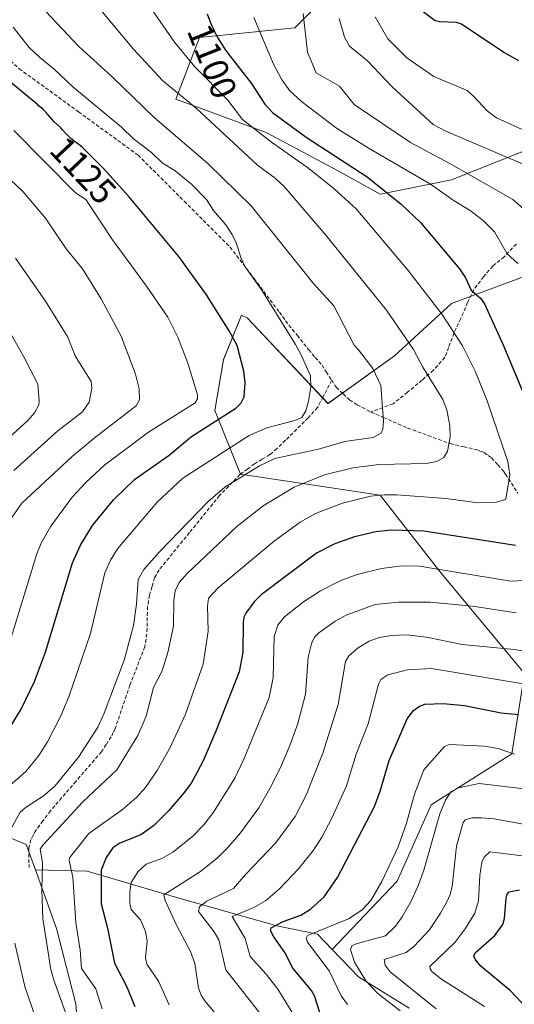
# Model space of a CAD drawing. Units: metres. Extents: x 668339 to 671798, y 4751316 to 4753713.
# Drawn here: x 668738 to 668876, y 4751852 to 4752126 of the extents above; entities that cross this region are included whole.
import ezdxf
from ezdxf.enums import TextEntityAlignment as Align

# ---------------------------------------------------------------- set-up
doc = ezdxf.new("R2010")
doc.units = ezdxf.units.M
doc.header["$MEASUREMENT"] = 0
doc.linetypes.add('TRAZOSX2', pattern=[1.5, 1, -0.5])
for name, color, linetype, lineweight in [('Arbolado forestal CxS', 92, 'Continuous', 0), ('Curva de nivel maestra', 36, 'Continuous', 30), ('Curva de nivel normal', 36, 'Continuous', 0), ('Pastizal CxS', 92, 'Continuous', 0), ('Rótulo de curva de nivel directora', 19, 'Continuous', 0), ('Senda', 19, 'TRAZOSX2', 0)]:
    doc.layers.add(name, color=color, linetype=linetype, lineweight=lineweight)
doc.styles.add('Arial', font='txt', dxfattribs={"height": 0.2})

# ---------------------------------------------------------------- blocks, each defined once
blk = doc.blocks.new('*U154')
at = {"layer": 'Arbolado forestal CxS', "color": 92, "linetype": 'Continuous', "lineweight": 0}
for points in [[(668721.6841, 4751903.8277, 1119.9626), (668739.9585, 4751896.3519, 1110.6187), (668742.5095, 4751889.2761, 1109.6713), (668748.4133, 4751872.9011, 1106.9233), (668753.7759, 4751852.0143, 1107.7163), (668756.0839, 4751822.1937, 1115.5085)], [(668846.4933, 4751850.7401, 1064.3174), (668832.4065, 4751859.4391, 1065.9279), (668825.0649, 4751867.0897, 1067.4415), (668843.1991, 4751886.1303, 1066.0919), (668852.6375, 4751907.3657, 1064.6004), (668875.0531, 4751921.5225, 1068.1364), (668878.5925, 4751943.9379, 1079.6563), (668854.9977, 4751972.2521, 1092.6304), (668838.4815, 4751993.4879, 1103.0147), (668799.5495, 4751999.3869, 1113.4982), (668792.4711, 4752017.0835, 1123.9379), (668794.8307, 4752031.2405, 1125.9051), (668799.8787, 4752043.6659, 1122.8713), (668801.4383, 4752042.8861, 1122.4823), (668823.9275, 4752019.0737, 1117.2844), (668842.4483, 4752032.3025, 1111.554), (668858.3233, 4752046.8541, 1102.6844), (668879.4901, 4752054.7915, 1093.875)]]:
    blk.add_polyline3d(points, dxfattribs=at)
blk = doc.blocks.new('*U169')
at = {"layer": 'Curva de nivel normal', "color": 36, "linetype": 'Continuous', "lineweight": 0}
for points in [[(668744.57, 4751842.25, 1115), (668739.55, 4751856.82, 1115), (668736.76, 4751868.88, 1115)], [(668735.86, 4751900.98, 1115), (668738.31, 4751905.27, 1115), (668739.67, 4751906.52, 1115), (668744.82, 4751909.82, 1115), (668747.9, 4751912.5, 1115), (668754.51, 4751920.65, 1115), (668759.93, 4751929.01, 1115), (668761.64, 4751932.82, 1115), (668767.19, 4751947.57, 1115), (668769.81, 4751957.25, 1115), (668770.62, 4751963.22, 1115), (668771.11, 4751970.08, 1115), (668772.68, 4751972.84, 1115), (668777.08, 4751977.8, 1115), (668790.59, 4751991.74, 1115), (668795.23, 4751995.72, 1115), (668804.83, 4752001.67, 1115), (668809.18, 4752003.7, 1115), (668821.3, 4752006.37, 1115), (668828.57, 4752008.45, 1115), (668836.48, 4752009.6, 1115), (668838.68, 4752010.74, 1115), (668839.16, 4752011.87, 1115), (668839.39, 4752014.16, 1115), (668838.59, 4752024.08, 1115), (668836.41, 4752028.78, 1115), (668832.39, 4752034.01, 1115), (668831.25, 4752035.24, 1115), (668825.55, 4752046.18, 1115), (668819.78, 4752052.56, 1115), (668802.56, 4752074.08, 1115), (668790.57, 4752085.73, 1115), (668775.59, 4752098.68, 1115), (668763.83, 4752110.02, 1115), (668754.59, 4752118.42, 1115), (668745.42, 4752128.11, 1115)]]:
    blk.add_polyline3d(points, dxfattribs=at)
blk = doc.blocks.new('*U170')
at = {"layer": 'Curva de nivel normal', "color": 36, "linetype": 'Continuous', "lineweight": 0}
for points in [[(668820.12, 4751839.65, 1080), (668809.98, 4751856.07, 1080), (668806.74, 4751860.23, 1080), (668802.28, 4751865.18, 1080), (668800.89, 4751870.14, 1080), (668797.28, 4751876.26, 1080), (668803.25, 4751878.77, 1080), (668806.55, 4751880.62, 1080), (668810.48, 4751883.94, 1080), (668815.7, 4751889.52, 1080), (668819.89, 4751894.77, 1080), (668822.21, 4751898.34, 1080), (668825.04, 4751903.6, 1080), (668829.09, 4751912.61, 1080), (668831.77, 4751921.44, 1080), (668835.14, 4751929.91, 1080), (668837.98, 4751940.96, 1080), (668838.65, 4751942.26, 1080), (668840.57, 4751943.57, 1080), (668846.05, 4751944.92, 1080), (668852.71, 4751945.25, 1080), (668882.68, 4751940.31, 1080)], [(668877.94, 4752095.27, 1080), (668870.81, 4752098.54, 1080), (668868.19, 4752100.48, 1080), (668864.54, 4752104.51, 1080), (668862.68, 4752106.12, 1080), (668853.36, 4752110.03, 1080), (668845.88, 4752115.23, 1080), (668840.61, 4752120.52, 1080), (668837.08, 4752126.66, 1080)]]:
    blk.add_polyline3d(points, dxfattribs=at)
blk = doc.blocks.new('*U172')
at = {"layer": 'Curva de nivel normal', "color": 36, "linetype": 'Continuous', "lineweight": 0}
blk.add_polyline3d([(668752.37, 4751845.49, 1110), (668747.62, 4751858.58, 1110), (668746.72, 4751861.87, 1110), (668746.24, 4751865.14, 1110), (668744.62, 4751875.66, 1110), (668744.3, 4751883.74, 1110), (668744.47, 4751891.29, 1110), (668743.82, 4751895.01, 1110), (668744.55, 4751896.12, 1110), (668755.75, 4751908.15, 1110), (668765.15, 4751917.07, 1110), (668771.01, 4751926.6, 1110), (668773.38, 4751932, 1110), (668775.38, 4751939.99, 1110), (668777.81, 4751944.66, 1110), (668779.36, 4751949.75, 1110), (668780.98, 4751957.09, 1110), (668781.04, 4751964.32, 1110), (668781.38, 4751966.93, 1110), (668782.48, 4751969.18, 1110), (668784.71, 4751971.76, 1110), (668798.57, 4751984.81, 1110), (668805.86, 4751990.57, 1110), (668814.49, 4751995.72, 1110), (668822.99, 4751999.17, 1110), (668830.87, 4752001.15, 1110), (668838.06, 4752002.04, 1110), (668851.22, 4752002.3, 1110), (668854.23, 4752002.87, 1110), (668856.2, 4752003.99, 1110), (668857.22, 4752005.82, 1110), (668857.9, 4752009.66, 1110), (668857.78, 4752012.83, 1110), (668856.98, 4752017.25, 1110), (668855.85, 4752020.18, 1110), (668850.3, 4752029.11, 1110), (668847.68, 4752034.05, 1110), (668840.19, 4752045.02, 1110), (668823.32, 4752065.93, 1110), (668811.71, 4752079.41, 1110), (668809.27, 4752081.79, 1110), (668804.34, 4752085.4, 1110), (668787.22, 4752101.23, 1110), (668777.9, 4752108.96, 1110), (668769.84, 4752117.64, 1110), (668745.96, 4752146.18, 1110)], dxfattribs=at)
blk = doc.blocks.new('*U177')
at = {"layer": 'Curva de nivel normal', "color": 36, "linetype": 'Continuous', "lineweight": 0}
blk.add_polyline3d([(668728.02, 4752003.04, 1145), (668740.45, 4752014.28, 1145), (668742.31, 4752016.48, 1145), (668743.43, 4752018.63, 1145), (668743.59, 4752019.74, 1145), (668743.22, 4752024.39, 1145), (668739.28, 4752032.03, 1145), (668729.93, 4752048.42, 1145)], dxfattribs=at)
blk = doc.blocks.new('*U186')
at = {"layer": 'Curva de nivel normal', "color": 36, "linetype": 'Continuous', "lineweight": 0}
blk.add_polyline3d([(668854.01, 4751850.56, 1060), (668841.25, 4751860.92, 1060), (668839.81, 4751862.77, 1060), (668839.53, 4751864.32, 1060), (668845.65, 4751866.26, 1060), (668847.83, 4751867.96, 1060), (668852.13, 4751872.6, 1060), (668855.27, 4751877.2, 1060), (668856.98, 4751880.31, 1060), (668857.9, 4751882.38, 1060), (668858.43, 4751884.65, 1060), (668859.65, 4751895.89, 1060), (668861.54, 4751902.4, 1060), (668862.12, 4751903.21, 1060), (668863.93, 4751903.7, 1060), (668866.6, 4751903.77, 1060), (668870.13, 4751903.41, 1060), (668880.78, 4751901.47, 1060)], dxfattribs=at)
blk = doc.blocks.new('*U189')
at = {"layer": 'Curva de nivel normal', "color": 36, "linetype": 'Continuous', "lineweight": 0}
blk.add_polyline3d([(668829.39, 4751851.77, 1070), (668827.63, 4751854.23, 1070), (668824.28, 4751861.11, 1070), (668818.25, 4751869.13, 1070), (668817.81, 4751870.28, 1070), (668818.26, 4751870.95, 1070), (668829.66, 4751875.59, 1070), (668833.31, 4751878.02, 1070), (668835.82, 4751880.76, 1070), (668838.92, 4751886.01, 1070), (668843.44, 4751895.68, 1070), (668845.76, 4751902.29, 1070), (668848.02, 4751910.28, 1070), (668850.56, 4751917.08, 1070), (668856.38, 4751923.56, 1070), (668857.7, 4751924.14, 1070), (668867.45, 4751923.7, 1070), (668871.29, 4751923.06, 1070), (668875.82, 4751921.47, 1070)], dxfattribs=at)
blk = doc.blocks.new('*U196')
at = {"layer": 'Curva de nivel normal', "color": 36, "linetype": 'Continuous', "lineweight": 0}
blk.add_polyline3d([(668736.56, 4752000.35, 1140), (668748.77, 4752011.43, 1140), (668755.6, 4752016.75, 1140), (668757.47, 4752019.44, 1140), (668758.23, 4752023.29, 1140), (668758.07, 4752025.15, 1140), (668753.55, 4752032.29, 1140), (668751.5, 4752037.5, 1140), (668745.33, 4752047.54, 1140), (668736.94, 4752059.51, 1140)], dxfattribs=at)
blk = doc.blocks.new('*U203')
at = {"layer": 'Curva de nivel normal', "color": 36, "linetype": 'Continuous', "lineweight": 0}
for points in [[(668805.31, 4751848.88, 1085), (668795.51, 4751861.39, 1085), (668793.58, 4751869.8, 1085), (668792.3, 4751871.99, 1085), (668787.86, 4751877.66, 1085), (668788.15, 4751878.99, 1085), (668790.26, 4751880.54, 1085), (668797.66, 4751884.06, 1085), (668800.93, 4751887.99, 1085), (668809.33, 4751896.72, 1085), (668814.77, 4751904.15, 1085), (668817.82, 4751910.05, 1085), (668822.52, 4751921.73, 1085), (668826.73, 4751935.27, 1085), (668828.83, 4751947.2, 1085), (668829.73, 4751948.81, 1085), (668832.28, 4751951.05, 1085), (668835.41, 4751952.89, 1085), (668838.18, 4751953.95, 1085), (668841.72, 4751954.52, 1085), (668845.81, 4751954.65, 1085), (668851.31, 4751954.04, 1085), (668861.3, 4751952.01, 1085), (668875.68, 4751950.57, 1085), (668882.33, 4751949.46, 1085)], [(668878.86, 4752085.33, 1085), (668856.7, 4752094.85, 1085), (668853.21, 4752096.69, 1085), (668841.76, 4752107.16, 1085), (668834.89, 4752114.43, 1085), (668829.94, 4752118.45, 1085), (668828.51, 4752121.03, 1085), (668827.05, 4752126.21, 1085)]]:
    blk.add_polyline3d(points, dxfattribs=at)
blk = doc.blocks.new('*U206')
at = {"layer": 'Curva de nivel normal', "color": 36, "linetype": 'Continuous', "lineweight": 0}
blk.add_polyline3d([(668734.74, 4751950.6, 1130), (668742.94, 4751977.25, 1130), (668744.17, 4751980.19, 1130), (668746.78, 4751984.93, 1130), (668752.78, 4751993.01, 1130), (668756.54, 4751997.05, 1130), (668761.88, 4752001.94, 1130), (668773.98, 4752011.06, 1130), (668786.93, 4752019.23, 1130), (668787.6, 4752020.34, 1130), (668787.66, 4752021.49, 1130), (668784.95, 4752030.24, 1130), (668782.12, 4752037.53, 1130), (668779.34, 4752043.11, 1130), (668773.43, 4752051.74, 1130), (668763.95, 4752064.59, 1130), (668756.56, 4752075.86, 1130), (668753.64, 4752077.71, 1130), (668736.49, 4752095, 1130)], dxfattribs=at)
blk = doc.blocks.new('*U215')
at = {"layer": 'Curva de nivel normal', "color": 36, "linetype": 'Continuous', "lineweight": 0}
blk.add_polyline3d([(668733.07, 4751910.68, 1120), (668739.87, 4751916.61, 1120), (668743.48, 4751921.11, 1120), (668745.85, 4751924.88, 1120), (668749.57, 4751932.1, 1120), (668751.86, 4751937.38, 1120), (668757.81, 4751955, 1120), (668761.82, 4751971.89, 1120), (668763.39, 4751975.4, 1120), (668765.36, 4751978.61, 1120), (668776.41, 4751991.59, 1120), (668783.55, 4751998.27, 1120), (668801.97, 4752010.12, 1120), (668806.92, 4752012.28, 1120), (668814.7, 4752014.3, 1120), (668816.63, 4752015.17, 1120), (668817.74, 4752017, 1120), (668818.47, 4752019.65, 1120), (668819.12, 4752023.62, 1120), (668819.07, 4752026.72, 1120), (668816.48, 4752032.59, 1120), (668814.89, 4752035.43, 1120), (668805.53, 4752050.59, 1120), (668800.86, 4752057.05, 1120), (668799.64, 4752059.66, 1120), (668798.36, 4752063.88, 1120), (668797.17, 4752066.16, 1120), (668795.54, 4752068.73, 1120), (668792.06, 4752072.79, 1120), (668790.1, 4752075.77, 1120), (668786.03, 4752080.02, 1120), (668781.44, 4752083.77, 1120), (668777.75, 4752086.04, 1120), (668774.83, 4752088.91, 1120), (668769.83, 4752092.67, 1120), (668766.43, 4752095.96, 1120), (668752.89, 4752107.16, 1120), (668747.76, 4752112.06, 1120), (668743.76, 4752115.36, 1120), (668740.77, 4752118.08, 1120), (668736.31, 4752123.73, 1120)], dxfattribs=at)
blk = doc.blocks.new('*U216')
at = {"layer": 'Curva de nivel normal', "color": 36, "linetype": 'Continuous', "lineweight": 0}
blk.add_polyline3d([(668761.09, 4751850.56, 1105), (668759.3, 4751856.13, 1105), (668755.37, 4751861.76, 1105), (668754.94, 4751866.88, 1105), (668753.75, 4751874.61, 1105), (668752.93, 4751887.19, 1105), (668751.88, 4751891.87, 1105), (668751.97, 4751892.56, 1105), (668757.43, 4751899.37, 1105), (668766.77, 4751906.08, 1105), (668770.66, 4751909.43, 1105), (668773.17, 4751912.19, 1105), (668776.43, 4751916.95, 1105), (668779.97, 4751923.27, 1105), (668784.26, 4751932.6, 1105), (668789.18, 4751946.48, 1105), (668790.63, 4751955.69, 1105), (668790.36, 4751962.65, 1105), (668790.71, 4751964.86, 1105), (668793.36, 4751967.74, 1105), (668809.03, 4751980.81, 1105), (668816.18, 4751986.05, 1105), (668820.48, 4751988.4, 1105), (668827.97, 4751991.3, 1105), (668835.73, 4751993.22, 1105), (668839.68, 4751993.63, 1105), (668843.11, 4751993.58, 1105), (668856.69, 4751992.58, 1105), (668865.75, 4751991.42, 1105), (668870.83, 4751991.58, 1105), (668873.3, 4751992.3, 1105), (668873.54, 4751992.98, 1105), (668874.55, 4751999.22, 1105), (668873.94, 4752002.89, 1105), (668868.2, 4752019.81, 1105), (668864.89, 4752028.03, 1105), (668861.39, 4752035.12, 1105), (668855.66, 4752043.85, 1105), (668846.25, 4752056.06, 1105), (668831.75, 4752073.24, 1105), (668825.61, 4752078.78, 1105), (668818.64, 4752084.47, 1105), (668807.88, 4752092.07, 1105), (668800.13, 4752098.12, 1105), (668796.08, 4752103.49, 1105), (668786.85, 4752112.77, 1105), (668781.2, 4752119.63, 1105), (668772.59, 4752132.13, 1105)], dxfattribs=at)
blk = doc.blocks.new('*U221')
at = {"layer": 'Curva de nivel normal', "color": 36, "linetype": 'Continuous', "lineweight": 0}
blk.add_polyline3d([(668867.47, 4751851.25, 1055), (668855.46, 4751858.79, 1055), (668852.92, 4751860.86, 1055), (668852.32, 4751861.73, 1055), (668852.3, 4751862.32, 1055), (668859.32, 4751869.17, 1055), (668862.07, 4751872.8, 1055), (668864.76, 4751877.19, 1055), (668865.82, 4751880.6, 1055), (668866.16, 4751887.68, 1055), (668866.72, 4751891.42, 1055), (668867.41, 4751892.83, 1055), (668868.93, 4751894.25, 1055), (668892.34, 4751891.36, 1055)], dxfattribs=at)
blk = doc.blocks.new('*U223')
at = {"layer": 'Curva de nivel normal', "color": 36, "linetype": 'Continuous', "lineweight": 0}
blk.add_polyline3d([(668735.96, 4751987.35, 1135), (668738.71, 4751991.32, 1135), (668752.72, 4752004.29, 1135), (668758.84, 4752009.42, 1135), (668770.6, 4752018.41, 1135), (668771.47, 4752020.06, 1135), (668771.43, 4752023.08, 1135), (668770.36, 4752027.18, 1135), (668766.4, 4752037.76, 1135), (668760.79, 4752048.16, 1135), (668755.61, 4752056.48, 1135), (668751.1, 4752062.06, 1135), (668745.35, 4752070.62, 1135), (668739.14, 4752077.94, 1135), (668706.9, 4752108.33, 1135)], dxfattribs=at)
blk = doc.blocks.new('*U226')
at = {"layer": 'Curva de nivel normal', "color": 36, "linetype": 'Continuous', "lineweight": 0}
for points in [[(668798.33, 4751842.48, 1090), (668789.67, 4751852.78, 1090), (668788.67, 4751854.39, 1090), (668787.9, 4751856.45, 1090), (668786.9, 4751863.17, 1090), (668785.71, 4751866.57, 1090), (668781.74, 4751873.9, 1090), (668778.59, 4751880.71, 1090), (668778.24, 4751882.3, 1090), (668788.48, 4751888.8, 1090), (668793.21, 4751892.57, 1090), (668796.19, 4751895.53, 1090), (668799.61, 4751899.57, 1090), (668804.65, 4751906.54, 1090), (668807.77, 4751911.86, 1090), (668810.67, 4751917.7, 1090), (668813.34, 4751923.82, 1090), (668815.56, 4751929.95, 1090), (668817.71, 4751938.11, 1090), (668818.37, 4751948.47, 1090), (668819.4, 4751952.55, 1090), (668820.27, 4751954.08, 1090), (668821.37, 4751955.21, 1090), (668825.94, 4751958.49, 1090), (668829.02, 4751960.18, 1090), (668837.08, 4751963.11, 1090), (668843.54, 4751963.77, 1090), (668852.36, 4751963.76, 1090), (668864.17, 4751962.6, 1090), (668876.3, 4751960.81, 1090)], [(668878.3, 4752073.25, 1090), (668875.39, 4752075.81, 1090), (668857.61, 4752085.9, 1090), (668846.88, 4752091.72, 1090), (668831.24, 4752102.23, 1090), (668827.12, 4752107.32, 1090), (668820.6, 4752111.09, 1090), (668818.18, 4752116.86, 1090), (668816.99, 4752127.54, 1090)]]:
    blk.add_polyline3d(points, dxfattribs=at)
blk = doc.blocks.new('*U228')
at = {"layer": 'Curva de nivel normal', "color": 36, "linetype": 'Continuous', "lineweight": 0}
blk.add_polyline3d([(668880.11, 4751911.6, 1065), (668866.02, 4751913.27, 1065), (668860.24, 4751912.12, 1065), (668858.11, 4751910.97, 1065), (668856.6, 4751908.62, 1065), (668855.02, 4751904.89, 1065), (668850.59, 4751889.21, 1065), (668849.14, 4751885.13, 1065), (668847.02, 4751880.53, 1065), (668844.55, 4751876.15, 1065), (668842.75, 4751873.62, 1065), (668839.92, 4751870.85, 1065), (668831.77, 4751868.71, 1065), (668830.59, 4751868.09, 1065), (668830.15, 4751867.1, 1065), (668831.3, 4751863.59, 1065), (668834.49, 4751858.39, 1065), (668837.83, 4751854.89, 1065), (668844.05, 4751850.03, 1065)], dxfattribs=at)
blk = doc.blocks.new('*U229')
at = {"layer": 'Curva de nivel normal', "color": 36, "linetype": 'Continuous', "lineweight": 0}
for points in [[(668779.75, 4751851.66, 1095), (668776.81, 4751858.32, 1095), (668773.55, 4751863.04, 1095), (668773.12, 4751864.74, 1095), (668773.6, 4751869.47, 1095), (668773.11, 4751872.1, 1095), (668771.72, 4751875.36, 1095), (668769.17, 4751878.22, 1095), (668768.76, 4751880.01, 1095), (668768.77, 4751883.12, 1095), (668769.17, 4751885.77, 1095), (668771.11, 4751888.78, 1095), (668773.36, 4751890.84, 1095), (668777.68, 4751892.44, 1095), (668780.73, 4751894.14, 1095), (668786.24, 4751898.52, 1095), (668789.35, 4751901.81, 1095), (668792.05, 4751905.3, 1095), (668798.05, 4751914.8, 1095), (668800.53, 4751920.09, 1095), (668807.55, 4751937.21, 1095), (668808.71, 4751942.8, 1095), (668808.91, 4751954.22, 1095), (668809.95, 4751957.35, 1095), (668811.79, 4751959.68, 1095), (668817.09, 4751963.85, 1095), (668821.86, 4751966.92, 1095), (668827.5, 4751969.74, 1095), (668832.08, 4751971.44, 1095), (668838.79, 4751973.16, 1095), (668844.53, 4751973.89, 1095), (668849.52, 4751973.8, 1095), (668854.37, 4751972.98, 1095), (668874.83, 4751969.63, 1095), (668886.76, 4751970.12, 1095)], [(668876.75, 4752058.03, 1095), (668873.79, 4752060.72, 1095), (668870.22, 4752066.77, 1095), (668867.07, 4752069.99, 1095), (668863.5, 4752072.73, 1095), (668859.06, 4752075.43, 1095), (668852.45, 4752080.07, 1095), (668835.4, 4752090.02, 1095), (668826.32, 4752095.71, 1095), (668816.54, 4752103.06, 1095), (668813.34, 4752106.09, 1095), (668811.02, 4752109.31, 1095), (668808.79, 4752113.49, 1095), (668803.25, 4752126.43, 1095)]]:
    blk.add_polyline3d(points, dxfattribs=at)
blk = doc.blocks.new('*U249')
at = {"layer": 'Curva de nivel maestra', "color": 36, "linetype": 'Continuous', "lineweight": 30}
blk.add_polyline3d([(668734.76, 4751927.77, 1125), (668738.58, 4751934, 1125), (668742.26, 4751941.72, 1125), (668745.3, 4751949.83, 1125), (668752.84, 4751974.71, 1125), (668755.03, 4751979.66, 1125), (668758.42, 4751985.08, 1125), (668764.25, 4751992.21, 1125), (668770.07, 4751997.88, 1125), (668779.72, 4752004.7, 1125), (668785.92, 4752009.82, 1125), (668798.28, 4752017.72, 1125), (668799.73, 4752019.19, 1125), (668800.56, 4752020.93, 1125), (668800.91, 4752024.87, 1125), (668800.5, 4752028.06, 1125), (668798.61, 4752035.16, 1125), (668796.45, 4752039.29, 1125), (668790.15, 4752049.32, 1125), (668782.44, 4752059.93, 1125), (668768.48, 4752076.62, 1125), (668761.46, 4752084.46, 1125), (668761.3, 4752084.63, 1125), (668760.38, 4752085.56, 1125), (668759.48, 4752086.42, 1125), (668759.07, 4752086.82, 1125), (668758.03, 4752087.88, 1125), (668756.57, 4752089.39, 1125), (668755.9, 4752090.04, 1125), (668755.6, 4752090.32, 1125), (668755.05, 4752090.78, 1125), (668754.56, 4752091.15, 1125), (668753.96, 4752091.57, 1125), (668753.66, 4752091.79, 1125), (668752.73, 4752092.51, 1125), (668752.27, 4752092.92, 1125), (668751.58, 4752093.58, 1125), (668750.93, 4752094.27, 1125), (668750.05, 4752095.24, 1125), (668749.57, 4752095.74, 1125), (668748.78, 4752096.49, 1125), (668747.69, 4752097.53, 1125), (668747.18, 4752098.07, 1125), (668745.95, 4752099.5, 1125), (668745.48, 4752100.01, 1125), (668744.57, 4752100.91, 1125), (668743.99, 4752101.43, 1125), (668743.33, 4752102.01, 1125), (668743.07, 4752102.23, 1125), (668735.66, 4752108.42, 1125)], dxfattribs=at)
blk = doc.blocks.new('*U254')
at = {"layer": 'Curva de nivel maestra', "color": 36, "linetype": 'Continuous', "lineweight": 30}
for points in [[(668821.62, 4751849.58, 1075), (668820.16, 4751854.2, 1075), (668819.34, 4751855.72, 1075), (668814.15, 4751861.92, 1075), (668811.94, 4751866.26, 1075), (668808.86, 4751870.57, 1075), (668807.92, 4751872.41, 1075), (668808.16, 4751873.14, 1075), (668811.43, 4751874.86, 1075), (668816.39, 4751876.62, 1075), (668819.08, 4751878.33, 1075), (668822.9, 4751881.76, 1075), (668826.54, 4751887.11, 1075), (668836.84, 4751906.9, 1075), (668838.46, 4751911.13, 1075), (668840.9, 4751919.7, 1075), (668845.95, 4751931.24, 1075), (668847.69, 4751933.59, 1075), (668849.39, 4751934.78, 1075), (668850.87, 4751935.34, 1075), (668856.01, 4751935.59, 1075), (668861.88, 4751934.95, 1075), (668872.06, 4751932.91, 1075), (668876.96, 4751932.49, 1075)], [(668877.06, 4752114.36, 1075), (668872.81, 4752116.72, 1075), (668861.1, 4752124.62, 1075), (668859.69, 4752125.05, 1075), (668855.07, 4752125.22, 1075), (668853.7, 4752125.56, 1075), (668848.92, 4752129.19, 1075)]]:
    blk.add_polyline3d(points, dxfattribs=at)
blk = doc.blocks.new('*U256')
at = {"layer": 'Curva de nivel maestra', "color": 36, "linetype": 'Continuous', "lineweight": 30}
blk.add_polyline3d([(668879.52, 4751850.5, 1050), (668874.65, 4751855.67, 1050), (668866.53, 4751862.36, 1050), (668864.92, 4751864.22, 1050), (668864.5, 4751865.23, 1050), (668864.9, 4751866.16, 1050), (668870.33, 4751870.95, 1050), (668872.58, 4751874.04, 1050), (668873.06, 4751875.76, 1050), (668873.47, 4751881.38, 1050), (668873.79, 4751882.47, 1050), (668874.37, 4751883.14, 1050), (668877.2, 4751883.69, 1050)], dxfattribs=at)
blk = doc.blocks.new('*U259')
at = {"layer": 'Curva de nivel maestra', "color": 36, "linetype": 'Continuous', "lineweight": 30}
for points in [[(668790.3, 4752127.47, 1100), (668790.99, 4752125.71, 1100), (668791.52, 4752124.37, 1100), (668792.04, 4752123.18, 1100), (668792.32, 4752122.57, 1100), (668792.79, 4752121.64, 1100), (668793.33, 4752120.66, 1100), (668793.62, 4752120.16, 1100), (668794.29, 4752119.1, 1100), (668794.65, 4752118.55, 1100), (668795.26, 4752117.68, 1100), (668796.64, 4752115.81, 1100), (668797.66, 4752114.49, 1100), (668798.98, 4752112.82, 1100), (668802.51, 4752108.22, 1100), (668806.34, 4752102.34, 1100), (668808.53, 4752100.04, 1100), (668817.84, 4752093.12, 1100), (668834.85, 4752082.08, 1100), (668844.29, 4752074.55, 1100), (668849.68, 4752069.42, 1100), (668860.49, 4752056.52, 1100), (668862.15, 4752053.99, 1100), (668863.72, 4752050.55, 1100), (668866.4, 4752048.36, 1100), (668867.45, 4752046.81, 1100), (668872.56, 4752035.56, 1100), (668883.8, 4752008.76, 1100)], [(668876.09, 4751979.54, 1100), (668850.58, 4751983.49, 1100), (668841.54, 4751983.82, 1100), (668837.25, 4751983.31, 1100), (668831.33, 4751981.91, 1100), (668825.81, 4751979.96, 1100), (668820.69, 4751977.37, 1100), (668805.34, 4751965.79, 1100), (668803.38, 4751963.84, 1100), (668801.09, 4751960.73, 1100), (668800.51, 4751959.59, 1100), (668800.31, 4751958.09, 1100), (668800.22, 4751949.75, 1100), (668799.25, 4751944.39, 1100), (668792.68, 4751927.81, 1100), (668789.18, 4751919.64, 1100), (668787.49, 4751916.46, 1100), (668785.87, 4751913.36, 1100), (668784.02, 4751910.84, 1100), (668779.57, 4751905.66, 1100), (668775.37, 4751901.49, 1100), (668771.87, 4751899.03, 1100), (668766.01, 4751896.69, 1100), (668764.08, 4751895.4, 1100), (668762.2, 4751892.65, 1100), (668760.84, 4751889.19, 1100), (668760.8, 4751879.83, 1100), (668762.58, 4751873.06, 1100), (668764.53, 4751863.33, 1100), (668767.85, 4751856.86, 1100), (668770.17, 4751851.26, 1100)]]:
    blk.add_polyline3d(points, dxfattribs=at)

msp = doc.modelspace()

# ---------------------------------------------------------------- linework, layer by layer
at = {"layer": 'Arbolado forestal CxS', "color": 92, "linetype": 'Continuous', "lineweight": 0}
for points in [[(668787.85, 4752165.31, 1090.67), (668805.41, 4752150.04, 1090), (668823.93, 4752132.84, 1084.75), (668814.67, 4752123.58, 1089.91), (668788.21, 4752120.94, 1101.43), (668781.6, 4752103.74, 1111.17), (668806.73, 4752094.48, 1104.72), (668826.57, 4752083.9, 1102.89), (668838.48, 4752077.28, 1101.24), (668858.32, 4752081.25, 1092.88), (668878.17, 4752089.19, 1084.22), (668895.37, 4752095.8, 1078.97), (668908.59, 4752105.06, 1076.65), (668921.82, 4752114.32, 1070.26), (668936.38, 4752123.58, 1062.76), (668941.58, 4752135.29, 1056.16)], [(668941.58, 4752135.29, 1056.16), (668936.38, 4752123.58, 1062.76), (668921.82, 4752114.32, 1070.26), (668908.59, 4752105.06, 1076.65), (668895.37, 4752095.8, 1078.97), (668878.17, 4752089.19, 1084.22), (668858.32, 4752081.25, 1092.88), (668838.48, 4752077.28, 1101.24), (668838.48, 4752077.28, 1101.24), (668826.57, 4752083.9, 1102.89), (668806.73, 4752094.48, 1104.72), (668781.6, 4752103.74, 1111.17), (668788.21, 4752120.94, 1101.43), (668814.67, 4752123.58, 1089.91), (668823.93, 4752132.84, 1084.75)], [(668879.49, 4752054.79, 1093.87), (668858.32, 4752046.85, 1102.68), (668842.45, 4752032.3, 1111.55), (668823.93, 4752019.07, 1117.28), (668801.44, 4752042.89, 1122.48), (668799.88, 4752043.67, 1122.87), (668794.83, 4752031.24, 1125.91), (668792.47, 4752017.08, 1123.94), (668799.55, 4751999.39, 1113.5), (668838.48, 4751993.49, 1103.01), (668855, 4751972.25, 1092.63), (668878.59, 4751943.94, 1079.66), (668875.05, 4751921.52, 1068.14), (668852.64, 4751907.37, 1064.6), (668843.2, 4751886.13, 1066.09), (668825.06, 4751867.09, 1067.44)], [(668666.58, 4751965.63, 1155.74), (668656.8, 4751939.22, 1155.48), (668668.6, 4751916.81, 1149.67), (668709.89, 4751909.73, 1127.36), (668721.68, 4751903.83, 1119.96), (668739.96, 4751896.35, 1110.62), (668742.51, 4751889.28, 1109.67)], [(668756.08, 4751822.19, 1115.51), (668753.78, 4751852.01, 1107.72), (668748.41, 4751872.9, 1106.92), (668742.51, 4751889.28, 1109.67), (668756.93, 4751888.86, 1100.86), (668781.49, 4751881.64, 1087.42), (668809.66, 4751873.7, 1074.13), (668820.97, 4751871.35, 1068.6), (668825.06, 4751867.09, 1067.44), (668832.41, 4751859.44, 1065.93), (668846.49, 4751850.74, 1064.32)], [(668742.51, 4751889.28, 1109.67), (668756.93, 4751888.86, 1100.86), (668781.49, 4751881.64, 1087.42), (668809.66, 4751873.7, 1074.13), (668820.97, 4751871.35, 1068.6), (668825.06, 4751867.09, 1067.44)], [(668742.51, 4751889.28, 1109.67), (668748.41, 4751872.9, 1106.92), (668753.78, 4751852.01, 1107.72), (668756.08, 4751822.19, 1115.51)], [(668742.51, 4751889.28, 1109.67), (668748.41, 4751872.9, 1106.92), (668753.78, 4751852.01, 1107.72), (668756.08, 4751822.19, 1115.51)], [(668846.49, 4751850.74, 1064.32), (668832.41, 4751859.44, 1065.93), (668825.06, 4751867.09, 1067.44)], [(668846.49, 4751850.74, 1064.32), (668832.41, 4751859.44, 1065.93), (668825.06, 4751867.09, 1067.44)]]:
    msp.add_polyline3d(points, dxfattribs=at)
at = {"layer": 'Pastizal CxS', "color": 92, "linetype": 'Continuous', "lineweight": 0}
for points in [[(668787.85, 4752165.31, 1090.67), (668805.41, 4752150.04, 1090), (668823.93, 4752132.84, 1084.75), (668814.67, 4752123.58, 1089.91), (668788.21, 4752120.94, 1101.43), (668781.6, 4752103.74, 1111.17), (668806.73, 4752094.48, 1104.72), (668826.57, 4752083.9, 1102.89), (668838.48, 4752077.28, 1101.24), (668858.32, 4752081.25, 1092.88), (668878.17, 4752089.19, 1084.22), (668895.37, 4752095.8, 1078.97), (668908.59, 4752105.06, 1076.65), (668921.82, 4752114.32, 1070.26), (668936.38, 4752123.58, 1062.76), (668941.58, 4752135.29, 1056.16)], [(668823.93, 4752132.84, 1084.75), (668814.67, 4752123.58, 1089.91), (668788.21, 4752120.94, 1101.43), (668781.6, 4752103.74, 1111.17), (668806.73, 4752094.48, 1104.72), (668826.57, 4752083.9, 1102.89), (668838.48, 4752077.28, 1101.24), (668858.32, 4752081.25, 1092.88), (668878.17, 4752089.19, 1084.22), (668895.37, 4752095.8, 1078.97), (668908.59, 4752105.06, 1076.65), (668921.82, 4752114.32, 1070.26), (668936.38, 4752123.58, 1062.76), (668941.58, 4752135.29, 1056.16)], [(668879.49, 4752054.79, 1093.87), (668858.32, 4752046.85, 1102.68), (668842.45, 4752032.3, 1111.55), (668823.93, 4752019.07, 1117.28), (668801.44, 4752042.89, 1122.48), (668799.88, 4752043.67, 1122.87), (668794.83, 4752031.24, 1125.91), (668792.47, 4752017.08, 1123.94), (668799.55, 4751999.39, 1113.5), (668838.48, 4751993.49, 1103.01), (668855, 4751972.25, 1092.63), (668878.59, 4751943.94, 1079.66), (668875.05, 4751921.52, 1068.14), (668852.64, 4751907.37, 1064.6), (668843.2, 4751886.13, 1066.09), (668825.06, 4751867.09, 1067.44), (668825.06, 4751867.09, 1067.44), (668820.97, 4751871.35, 1068.6), (668809.66, 4751873.7, 1074.13), (668781.49, 4751881.64, 1087.42), (668756.93, 4751888.86, 1100.86), (668742.51, 4751889.28, 1109.67), (668739.96, 4751896.35, 1110.62), (668721.68, 4751903.83, 1119.96)], [(668879.49, 4752054.79, 1093.87), (668858.32, 4752046.85, 1102.68), (668842.45, 4752032.3, 1111.55), (668823.93, 4752019.07, 1117.28), (668801.44, 4752042.89, 1122.48), (668799.88, 4752043.67, 1122.87), (668794.83, 4752031.24, 1125.91), (668792.47, 4752017.08, 1123.94), (668799.55, 4751999.39, 1113.5), (668838.48, 4751993.49, 1103.01), (668855, 4751972.25, 1092.63), (668878.59, 4751943.94, 1079.66), (668875.05, 4751921.52, 1068.14), (668852.64, 4751907.37, 1064.6), (668843.2, 4751886.13, 1066.09), (668825.06, 4751867.09, 1067.44)], [(668666.58, 4751965.63, 1155.74), (668656.8, 4751939.22, 1155.48), (668668.6, 4751916.81, 1149.67), (668709.89, 4751909.73, 1127.36), (668721.68, 4751903.83, 1119.96), (668739.96, 4751896.35, 1110.62), (668742.51, 4751889.28, 1109.67)], [(668742.51, 4751889.28, 1109.67), (668756.93, 4751888.86, 1100.86), (668781.49, 4751881.64, 1087.42), (668809.66, 4751873.7, 1074.13), (668820.97, 4751871.35, 1068.6), (668825.06, 4751867.09, 1067.44)]]:
    msp.add_polyline3d(points, dxfattribs=at)
at = {"layer": 'Senda', "color": 19, "linetype": 'TRAZOSX2', "lineweight": 0}
for points in [[(668626.89, 4752229.59), (668627.51, 4752228.08), (668630.01, 4752218.83), (668632.44, 4752209.75), (668638.19, 4752201), (668643.78, 4752192.47), (668659.62, 4752175.64), (668679.87, 4752161.14), (668700.06, 4752146.69), (668738.04, 4752112.2), (668754.54, 4752100.2), (668771.07, 4752088.18), (668783.93, 4752075.33), (668796.68, 4752062.58), (668803.37, 4752053.83), (668810.39, 4752044.42), (668812.13, 4752042.06), (668815.34, 4752038.03), (668818.57, 4752033.96), (668820.4, 4752031.84), (668822.26, 4752029.69), (668823.45, 4752027.83), (668824.95, 4752025.5)], [(668876.33, 4752063.42), (668872.94, 4752059.83), (668869.76, 4752057.29), (668867.22, 4752054.32), (668864.47, 4752050.72), (668862.78, 4752047.13), (668860.87, 4752042.68), (668858.97, 4752038.66), (668857.49, 4752034.64), (668856.43, 4752031.89), (668853.25, 4752028.29), (668850.08, 4752025.54), (668846.06, 4752022.15), (668842.04, 4752018.97), (668835.85, 4752016.69)], [(668824.95, 4752025.5), (668822.54, 4752020.89), (668821, 4752017.93), (668818.42, 4752015.04), (668812.11, 4752008.81), (668809.73, 4752006.51), (668807.75, 4752004.81), (668805.64, 4752003.54), (668803.49, 4752002.24), (668801.5, 4752000.78), (668799.43, 4751999.27), (668793.75, 4751993.4), (668785.38, 4751983.11), (668776.94, 4751972.73), (668775.68, 4751970.55), (668774.96, 4751968.04), (668774.28, 4751965.68), (668773.72, 4751962.48), (668773.54, 4751954.92), (668772.96, 4751951.37), (668768.82, 4751940.68), (668764.7, 4751928.54), (668764.19, 4751927.46), (668763.63, 4751926.28), (668762.23, 4751924.14), (668760.89, 4751922.1), (668753.8, 4751913.89), (668746.73, 4751905.71), (668744.62, 4751902.88), (668742.46, 4751899.97), (668741.9, 4751898.9), (668741.26, 4751897.68), (668740.68, 4751895.23), (668740.76, 4751889.89)], [(668824.95, 4752025.5), (668826.25, 4752023.48), (668828.17, 4752021.71), (668829.95, 4752020.05), (668832.05, 4752018.67), (668835.85, 4752016.69)], [(668835.85, 4752016.69), (668839.34, 4752015.16), (668846.07, 4752012.22), (668851.79, 4752010.11), (668857.86, 4752007.89), (668861.57, 4752007.03), (668865.16, 4752006.22), (668866.21, 4752005.82), (668867.42, 4752005.36), (668868.52, 4752004.59), (668869.44, 4752003.95), (668871.17, 4752002.01), (668872.79, 4752000.19), (668873.32, 4751999.37), (668876.76, 4751994.06)]]:
    msp.add_lwpolyline(points, dxfattribs=at)

# ---------------------------------------------------------------- block references
at = {"layer": 'Arbolado forestal CxS', "color": 92, "linetype": 'Continuous', "lineweight": 0}
msp.add_blockref('*U154', (0, 0), dxfattribs=at)
at = {"layer": 'Curva de nivel maestra', "color": 36, "linetype": 'Continuous', "lineweight": 30}
for name in ['*U254', '*U256', '*U259', '*U249']:
    msp.add_blockref(name, (0, 0), dxfattribs=at)
at = {"layer": 'Curva de nivel normal', "color": 36, "linetype": 'Continuous', "lineweight": 0}
for name in ['*U228', '*U186', '*U221', '*U189', '*U216', '*U229', '*U226', '*U203', '*U170', '*U169', '*U172', '*U215', '*U206', '*U223', '*U196', '*U177']:
    msp.add_blockref(name, (0, 0), dxfattribs=at)

# ---------------------------------------------------------------- texts
at = {"layer": 'Rótulo de curva de nivel directora', "color": 19, "linetype": 'Continuous', "lineweight": 0, "style": 'Arial'}
for s, rotation, p in [('1100', -68.4201, (668791.72, 4752114.28)), ('1125', -46.7099, (668755.84, 4752083.91))]:
    msp.add_text(s, height=7, rotation=rotation, dxfattribs=at).set_placement(p, align=Align.MIDDLE_CENTER)

doc.saveas('drawing.dxf')
